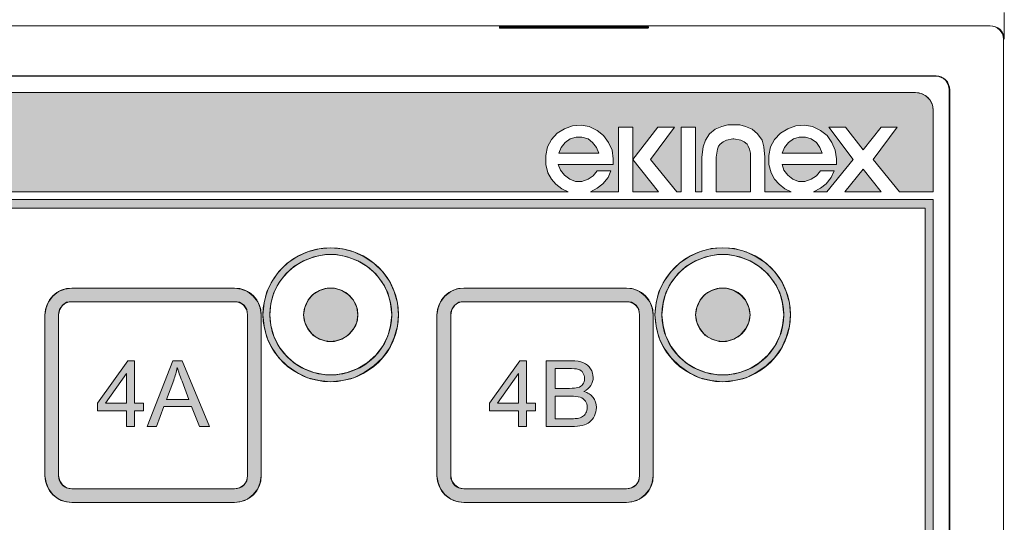
# Model space of a CAD drawing. Units: inches. Extents: x 0 to 297, y 0 to 420.
# Drawn here: x 148 to 184, y 211 to 230 of the extents above; entities that cross this region are included whole.
import ezdxf

# ---------------------------------------------------------------- set-up
doc = ezdxf.new("R2010")
doc.units = ezdxf.units.IN
doc.header["$MEASUREMENT"] = 0
doc.layers.add('Livello 1', color=7, linetype='Continuous')

# ---------------------------------------------------------------- blocks, each defined once
blk = doc.blocks.new('block 2')
at = {"layer": 'Livello 1', "color": 7, "lineweight": 18, "true_color": 0xffffff}
for points in [[(112.726, 229.461), (183.529, 229.461)], [(165.643, 229.461), (130.633, 229.461)], [(165.389, 229.376), (165.389, 229.44)], [(165.389, 229.44), (170.892, 229.44)], [(183.529, 229.461), (170.638, 229.461)], [(170.892, 229.44), (170.892, 229.376)], [(170.892, 229.376), (165.389, 229.376)], [(184.037, 184.46), (184.037, 228.974)], [(184.037, 184.46), (184.037, 228.974)]]:
    blk.add_lwpolyline(points, dxfattribs=at)
blk.add_open_spline([(183.529, 229.461), (183.804, 229.461), (184.037, 229.249), (184.037, 228.974)], degree=3, dxfattribs=at)
blk = doc.blocks.new('block 3')
at = {"layer": 'Livello 1', "color": 98, "lineweight": 18, "true_color": 0x000101}
for points in [[(184.065, 229.962), (184.065, 228.974)], [(112.733, 229.468), (183.536, 229.468)], [(165.65, 229.468), (130.654, 229.468)], [(165.403, 229.397), (165.403, 229.433)], [(165.403, 229.433), (170.906, 229.433)], [(183.536, 229.468), (170.659, 229.468)], [(170.906, 229.433), (170.906, 229.397)], [(170.906, 229.397), (165.403, 229.397)]]:
    blk.add_lwpolyline(points, dxfattribs=at)
blk.add_open_spline([(183.536, 229.468), (183.818, 229.468), (184.065, 229.256), (184.065, 228.974)], degree=3, dxfattribs=at)
blk = doc.blocks.new('block 4')
at = {"layer": 'Livello 1', "true_color": 0x34a8dc}
for points in [[(180.777, 227), (180.989, 226.958), (181.158, 226.874), (181.306, 226.727), (181.412, 226.538), (181.433, 226.349), (181.433, 223.327), (180.184, 223.327), (179.211, 224.523), (180.1, 225.72), (179.507, 225.72), (178.851, 224.88), (178.195, 225.72), (177.581, 225.72), (178.47, 224.523), (177.496, 223.327), (177.009, 223.327), (177.263, 223.453), (177.475, 223.62), (177.666, 223.851), (177.771, 224.103), (177.263, 224.103), (177.115, 223.914), (176.925, 223.788), (176.692, 223.704), (176.459, 223.704), (176.247, 223.788), (176.057, 223.935), (175.909, 224.124), (175.845, 224.334), (177.856, 224.334), (177.856, 224.544), (177.814, 224.859), (177.687, 225.153), (177.518, 225.405), (177.263, 225.593), (176.967, 225.741), (176.671, 225.783), (176.353, 225.761), (176.057, 225.657), (175.782, 225.489), (175.57, 225.258), (175.422, 224.985), (175.358, 224.67), (175.358, 224.334), (175.443, 224.019), (175.57, 223.788), (175.739, 223.599), (175.951, 223.431), (176.184, 223.327), (175.21, 223.327), (175.21, 224.607), (175.168, 224.985), (175.105, 225.237), (174.935, 225.468), (174.745, 225.635), (174.491, 225.741), (174.279, 225.803), (174.046, 225.803), (173.834, 225.803), (173.623, 225.741), (173.369, 225.635), (173.157, 225.468), (173.009, 225.237), (172.924, 224.985), (172.882, 224.607), (172.882, 223.327), (172.649, 223.327), (172.649, 225.72), (172.12, 225.72), (172.12, 223.327), (171.951, 223.327), (170.977, 224.523), (171.866, 225.72), (171.252, 225.72), (170.321, 224.523), (170.321, 225.72), (169.792, 225.72), (169.792, 223.327), (168.755, 223.327), (169.008, 223.453), (169.22, 223.62), (169.411, 223.851), (169.516, 224.103), (169.008, 224.103), (168.86, 223.914), (168.67, 223.788), (168.437, 223.704), (168.204, 223.704), (167.993, 223.788), (167.802, 223.935), (167.654, 224.124), (167.569, 224.334), (169.601, 224.334), (169.601, 224.544), (169.559, 224.859), (169.432, 225.153), (169.241, 225.405), (169.008, 225.593), (168.712, 225.741), (168.416, 225.783), (168.098, 225.761), (167.802, 225.657), (167.527, 225.489), (167.315, 225.258), (167.167, 224.985), (167.103, 224.67), (167.103, 224.334), (167.188, 224.019), (167.315, 223.788), (167.484, 223.599), (167.696, 223.431), (167.929, 223.327), (114.843, 223.327), (114.843, 226.349), (114.864, 226.538), (114.97, 226.727), (115.097, 226.874), (115.287, 226.958), (115.478, 227)], [(167.59, 224.754), (167.675, 224.964), (167.823, 225.153), (168.014, 225.279), (168.225, 225.342), (168.437, 225.342), (168.67, 225.279), (168.839, 225.153), (168.987, 224.964), (169.072, 224.754)], [(174.681, 223.327), (173.411, 223.327), (173.411, 224.544), (173.411, 224.607), (173.432, 224.754), (173.453, 224.901), (173.496, 225.006), (173.559, 225.09), (173.665, 225.174), (173.792, 225.237), (174.025, 225.279), (174.067, 225.279), (174.321, 225.237), (174.448, 225.174), (174.554, 225.09), (174.596, 225.006), (174.639, 224.901), (174.681, 224.754), (174.681, 224.607), (174.681, 224.439)], [(175.845, 224.754), (175.93, 224.964), (176.078, 225.153), (176.269, 225.279), (176.48, 225.342), (176.713, 225.342), (176.925, 225.279), (177.115, 225.153), (177.242, 224.964), (177.327, 224.754)], [(170.321, 223.327), (170.321, 224.523), (171.273, 223.327)], [(178.173, 223.327), (178.851, 224.166), (179.507, 223.327)]]:
    blk.add_hatch(color=143, dxfattribs=at).paths.add_polyline_path(points)
h = blk.add_hatch(color=143, dxfattribs=at)
h.paths.add_polyline_path([(115.478, 187.033), (180.777, 187.033), (180.925, 187.054), (181.031, 187.138), (181.116, 187.242), (181.137, 187.368), (181.137, 222.718), (115.139, 222.718), (115.139, 187.368), (115.16, 187.242), (115.245, 187.138), (115.351, 187.054)])
h.paths.add_polyline_path([(114.843, 223.033), (181.433, 223.033), (181.433, 187.368), (181.412, 187.18), (181.306, 186.99), (181.158, 186.844), (180.989, 186.759), (180.777, 186.739), (115.478, 186.739), (115.287, 186.759), (115.097, 186.844), (114.97, 186.99), (114.864, 187.18), (114.843, 187.368)])
at = {"layer": 'Livello 1', "true_color": 0xc5e0e5}
h = blk.add_hatch(color=254, dxfattribs=at)
h.paths.add_polyline_path([(161.41, 218.771), (161.367, 219.191), (161.261, 219.59), (161.071, 219.947), (160.817, 220.283), (160.499, 220.556), (160.161, 220.766), (159.759, 220.912), (159.356, 220.996), (158.954, 220.996), (158.531, 220.912), (158.15, 220.766), (157.79, 220.556), (157.494, 220.283), (157.24, 219.947), (157.049, 219.59), (156.943, 219.191), (156.901, 218.771), (156.943, 218.372), (157.049, 217.974), (157.24, 217.596), (157.494, 217.281), (157.79, 216.987), (158.15, 216.777), (158.531, 216.63), (158.954, 216.546), (159.356, 216.546), (159.759, 216.63), (160.161, 216.777), (160.499, 216.987), (160.817, 217.281), (161.071, 217.596), (161.261, 217.974), (161.367, 218.372)])
h.paths.add_polyline_path([(156.647, 218.771), (156.689, 219.212), (156.795, 219.632), (156.986, 220.01), (157.24, 220.367), (157.536, 220.682), (157.896, 220.912), (158.298, 221.101), (158.721, 221.206), (159.145, 221.248), (159.589, 221.206), (160.013, 221.101), (160.394, 220.912), (160.753, 220.682), (161.071, 220.367), (161.325, 220.01), (161.494, 219.632), (161.621, 219.212), (161.664, 218.771), (161.621, 218.352), (161.494, 217.932), (161.325, 217.533), (161.071, 217.176), (160.753, 216.882), (160.394, 216.63), (160.013, 216.441), (159.589, 216.336), (159.145, 216.294), (158.721, 216.336), (158.298, 216.441), (157.896, 216.63), (157.536, 216.882), (157.24, 217.176), (156.986, 217.533), (156.795, 217.932), (156.689, 218.352)])
h = blk.add_hatch(color=254, dxfattribs=at)
h.paths.add_polyline_path([(175.909, 218.771), (175.866, 219.191), (175.761, 219.59), (175.57, 219.947), (175.316, 220.283), (174.998, 220.556), (174.66, 220.766), (174.279, 220.912), (173.856, 220.996), (173.453, 220.996), (173.03, 220.912), (172.649, 220.766), (172.289, 220.556), (171.993, 220.283), (171.739, 219.947), (171.549, 219.59), (171.442, 219.191), (171.4, 218.771), (171.442, 218.372), (171.549, 217.974), (171.739, 217.596), (171.993, 217.281), (172.289, 216.987), (172.649, 216.777), (173.03, 216.63), (173.453, 216.546), (173.856, 216.546), (174.279, 216.63), (174.66, 216.777), (174.998, 216.987), (175.316, 217.281), (175.57, 217.596), (175.761, 217.974), (175.866, 218.372)])
h.paths.add_polyline_path([(171.146, 218.771), (171.189, 219.212), (171.294, 219.632), (171.485, 220.01), (171.739, 220.367), (172.056, 220.682), (172.395, 220.912), (172.797, 221.101), (173.22, 221.227), (173.644, 221.248), (174.088, 221.227), (174.512, 221.101), (174.893, 220.912), (175.253, 220.682), (175.57, 220.367), (175.824, 220.01), (175.993, 219.632), (176.121, 219.212), (176.163, 218.771), (176.121, 218.352), (175.993, 217.932), (175.824, 217.533), (175.57, 217.176), (175.253, 216.882), (174.893, 216.63), (174.512, 216.441), (174.088, 216.336), (173.644, 216.294), (173.22, 216.336), (172.797, 216.441), (172.395, 216.63), (172.056, 216.882), (171.739, 217.176), (171.485, 217.533), (171.294, 217.932), (171.189, 218.352)])
h = blk.add_hatch(color=254, dxfattribs=at)
h.paths.add_polyline_path([(149.091, 218.771), (149.091, 212.81), (149.133, 212.621), (149.239, 212.474), (149.387, 212.369), (149.577, 212.327), (155.589, 212.327), (155.779, 212.369), (155.948, 212.474), (156.055, 212.621), (156.076, 212.81), (156.076, 218.771), (156.055, 218.96), (155.948, 219.128), (155.779, 219.233), (155.589, 219.254), (149.577, 219.254), (149.387, 219.233), (149.239, 219.128), (149.133, 218.96)])
h.paths.add_polyline_path([(148.582, 218.771), (148.625, 219.023), (148.71, 219.254), (148.879, 219.464), (149.091, 219.632), (149.324, 219.716), (149.577, 219.758), (155.589, 219.758), (155.843, 219.716), (156.076, 219.632), (156.287, 219.464), (156.457, 219.254), (156.541, 219.023), (156.584, 218.771), (156.584, 212.81), (156.541, 212.558), (156.457, 212.327), (156.287, 212.117), (156.076, 211.949), (155.843, 211.865), (155.589, 211.823), (149.577, 211.823), (149.324, 211.865), (149.091, 211.949), (148.879, 212.117), (148.71, 212.327), (148.625, 212.558), (148.582, 212.81)])
at = {"layer": 'Livello 1', "true_color": 0x9f9e9e}
for points in [[(160.161, 218.771), (160.118, 218.498), (159.991, 218.246), (159.801, 218.016), (159.568, 217.869), (159.293, 217.785), (159.018, 217.785), (158.742, 217.869), (158.489, 218.016), (158.319, 218.246), (158.192, 218.498), (158.15, 218.771), (158.192, 219.045), (158.319, 219.317), (158.489, 219.527), (158.742, 219.674), (159.018, 219.758), (159.293, 219.758), (159.568, 219.674), (159.801, 219.527), (159.991, 219.317), (160.118, 219.045)], [(174.66, 218.771), (174.617, 218.498), (174.491, 218.246), (174.3, 218.016), (174.067, 217.869), (173.792, 217.785), (173.517, 217.785), (173.242, 217.869), (172.988, 218.016), (172.818, 218.246), (172.691, 218.498), (172.649, 218.771), (172.691, 219.045), (172.818, 219.317), (172.988, 219.527), (173.242, 219.674), (173.517, 219.758), (173.792, 219.758), (174.067, 219.674), (174.3, 219.527), (174.491, 219.317), (174.617, 219.045)]]:
    blk.add_hatch(color=253, dxfattribs=at).paths.add_polyline_path(points)
at = {"layer": 'Livello 1', "true_color": 0xc5e0e5}
h = blk.add_hatch(color=254, dxfattribs=at)
h.paths.add_polyline_path([(163.59, 218.771), (163.59, 212.81), (163.632, 212.621), (163.738, 212.474), (163.886, 212.369), (164.076, 212.327), (170.088, 212.327), (170.278, 212.369), (170.448, 212.474), (170.554, 212.621), (170.575, 212.81), (170.575, 218.771), (170.554, 218.96), (170.448, 219.128), (170.278, 219.233), (170.088, 219.254), (164.076, 219.254), (163.886, 219.233), (163.738, 219.128), (163.632, 218.96)])
h.paths.add_polyline_path([(163.082, 218.771), (163.124, 219.023), (163.209, 219.254), (163.378, 219.464), (163.59, 219.632), (163.823, 219.737), (164.076, 219.758), (170.088, 219.758), (170.342, 219.737), (170.575, 219.632), (170.786, 219.464), (170.956, 219.254), (171.04, 219.023), (171.083, 218.771), (171.083, 212.81), (171.04, 212.558), (170.956, 212.327), (170.786, 212.117), (170.575, 211.949), (170.342, 211.865), (170.088, 211.823), (164.076, 211.823), (163.823, 211.865), (163.59, 211.949), (163.378, 212.117), (163.209, 212.327), (163.124, 212.558), (163.082, 212.81)])
at = {"layer": 'Livello 1', "true_color": 0x34a8dc}
h = blk.add_hatch(color=143, dxfattribs=at)
h.dxf.hatch_style = 2
h.paths.add_polyline_path([(151.596, 214.636), (151.596, 215.219), (150.531, 215.219), (150.531, 215.493), (151.651, 217.07), (151.897, 217.07), (151.897, 215.493), (152.229, 215.493), (152.229, 215.219), (151.897, 215.219), (151.897, 214.636)])
h.paths.add_polyline_path([(151.596, 215.493), (151.596, 216.591), (150.827, 215.493)])
h = blk.add_hatch(color=143, dxfattribs=at)
h.dxf.hatch_style = 2
h.paths.add_polyline_path([(152.369, 214.636), (153.312, 217.07), (153.661, 217.07), (154.666, 214.636), (154.296, 214.636), (154.01, 215.374), (152.983, 215.374), (152.714, 214.636)])
edge = h.paths.add_edge_path()
edge.add_spline(control_points=[(153.077, 215.636), (153.077, 215.636), (153.909, 215.636), (153.909, 215.636), (153.909, 215.636), (153.653, 216.31), (153.653, 216.31), (153.575, 216.515), (153.517, 216.683), (153.479, 216.815), (153.448, 216.659), (153.404, 216.503), (153.347, 216.35), (153.347, 216.35), (153.077, 215.636), (153.077, 215.636)], knot_values=[0, 0, 0, 0, 1, 1, 1, 2, 2, 2, 3, 3, 3, 4, 4, 4, 5, 5, 5, 5], degree=3, periodic=1)
h = blk.add_hatch(color=143, dxfattribs=at)
h.dxf.hatch_style = 2
h.paths.add_polyline_path([(166.095, 214.636), (166.095, 215.219), (165.03, 215.219), (165.03, 215.493), (166.15, 217.07), (166.396, 217.07), (166.396, 215.493), (166.728, 215.493), (166.728, 215.219), (166.396, 215.219), (166.396, 214.636)])
h.paths.add_polyline_path([(166.095, 215.493), (166.095, 216.591), (165.326, 215.493)])
h = blk.add_hatch(color=143, dxfattribs=at)
h.dxf.hatch_style = 2
edge = h.paths.add_edge_path()
edge.add_spline(control_points=[(167.124, 214.636), (167.124, 214.636), (167.124, 217.07), (167.124, 217.07), (167.124, 217.07), (168.045, 217.07), (168.045, 217.07), (168.233, 217.07), (168.383, 217.046), (168.497, 216.996), (168.61, 216.947), (168.699, 216.872), (168.763, 216.769), (168.827, 216.667), (168.859, 216.56), (168.859, 216.448), (168.859, 216.343), (168.831, 216.246), (168.774, 216.154), (168.717, 216.062), (168.631, 215.988), (168.515, 215.931), (168.664, 215.888), (168.779, 215.815), (168.858, 215.711), (168.938, 215.606), (168.978, 215.483), (168.978, 215.342), (168.978, 215.228), (168.954, 215.122), (168.905, 215.024), (168.856, 214.926), (168.796, 214.85), (168.725, 214.797), (168.654, 214.744), (168.564, 214.704), (168.456, 214.677), (168.349, 214.65), (168.217, 214.636), (168.06, 214.636), (168.06, 214.636), (167.124, 214.636), (167.124, 214.636)], knot_values=[0, 0, 0, 0, 1, 1, 1, 2, 2, 2, 3, 3, 3, 4, 4, 4, 5, 5, 5, 6, 6, 6, 7, 7, 7, 8, 8, 8, 9, 9, 9, 10, 10, 10, 11, 11, 11, 12, 12, 12, 13, 13, 13, 14, 14, 14, 14], degree=3, periodic=1)
edge = h.paths.add_edge_path()
edge.add_spline(control_points=[(167.45, 216.047), (167.45, 216.047), (167.98, 216.047), (167.98, 216.047), (168.124, 216.047), (168.227, 216.057), (168.29, 216.076), (168.372, 216.1), (168.435, 216.14), (168.476, 216.197), (168.518, 216.253), (168.539, 216.324), (168.539, 216.409), (168.539, 216.49), (168.519, 216.561), (168.481, 216.623), (168.442, 216.684), (168.386, 216.726), (168.313, 216.749), (168.24, 216.772), (168.116, 216.783), (167.94, 216.783), (167.94, 216.783), (167.45, 216.783), (167.45, 216.783), (167.45, 216.783), (167.45, 216.047), (167.45, 216.047)], knot_values=[0, 0, 0, 0, 1, 1, 1, 2, 2, 2, 3, 3, 3, 4, 4, 4, 5, 5, 5, 6, 6, 6, 7, 7, 7, 8, 8, 8, 9, 9, 9, 9], degree=3, periodic=1)
edge = h.paths.add_edge_path()
edge.add_spline(control_points=[(167.45, 214.923), (167.45, 214.923), (168.06, 214.923), (168.06, 214.923), (168.165, 214.923), (168.239, 214.927), (168.281, 214.935), (168.356, 214.948), (168.419, 214.97), (168.469, 215.001), (168.519, 215.033), (168.56, 215.078), (168.592, 215.137), (168.625, 215.196), (168.642, 215.264), (168.642, 215.342), (168.642, 215.433), (168.618, 215.512), (168.571, 215.579), (168.524, 215.645), (168.459, 215.693), (168.376, 215.72), (168.293, 215.747), (168.173, 215.76), (168.017, 215.76), (168.017, 215.76), (167.45, 215.76), (167.45, 215.76), (167.45, 215.76), (167.45, 214.923), (167.45, 214.923)], knot_values=[0, 0, 0, 0, 1, 1, 1, 2, 2, 2, 3, 3, 3, 4, 4, 4, 5, 5, 5, 6, 6, 6, 7, 7, 7, 8, 8, 8, 9, 9, 9, 10, 10, 10, 10], degree=3, periodic=1)
at = {"layer": 'Livello 1', "color": 7, "lineweight": 18, "true_color": 0xffffff}
for points in [[(181.539, 227.619), (114.737, 227.619)], [(181.539, 227.598), (114.737, 227.598)], [(181.539, 227.598), (114.737, 227.598)], [(182.026, 186.644), (182.026, 227.095)], [(182.026, 186.644), (182.026, 227.095)], [(182.047, 186.644), (182.047, 227.095)]]:
    blk.add_lwpolyline(points, dxfattribs=at)
at = {"layer": 'Livello 1', "lineweight": 0}
for points in [[(180.777, 227), (180.989, 226.958), (181.158, 226.874), (181.306, 226.727), (181.412, 226.538), (181.433, 226.349), (181.433, 223.327), (180.184, 223.327), (179.211, 224.523), (180.1, 225.72), (179.507, 225.72), (178.851, 224.88), (178.195, 225.72), (177.581, 225.72), (178.47, 224.523), (177.496, 223.327), (177.009, 223.327), (177.263, 223.453), (177.475, 223.62), (177.666, 223.851), (177.771, 224.103), (177.263, 224.103), (177.115, 223.914), (176.925, 223.788), (176.692, 223.704), (176.459, 223.704), (176.247, 223.788), (176.057, 223.935), (175.909, 224.124), (175.845, 224.334), (177.856, 224.334), (177.856, 224.544), (177.814, 224.859), (177.687, 225.153), (177.518, 225.405), (177.263, 225.593), (176.967, 225.741), (176.671, 225.783), (176.353, 225.761), (176.057, 225.657), (175.782, 225.489), (175.57, 225.258), (175.422, 224.985), (175.358, 224.67), (175.358, 224.334), (175.443, 224.019), (175.57, 223.788), (175.739, 223.599), (175.951, 223.431), (176.184, 223.327), (175.21, 223.327), (175.21, 224.607), (175.168, 224.985), (175.105, 225.237), (174.935, 225.468), (174.745, 225.635), (174.491, 225.741), (174.279, 225.803), (174.046, 225.803), (173.834, 225.803), (173.623, 225.741), (173.369, 225.635), (173.157, 225.468), (173.009, 225.237), (172.924, 224.985), (172.882, 224.607), (172.882, 223.327), (172.649, 223.327), (172.649, 225.72), (172.12, 225.72), (172.12, 223.327), (171.951, 223.327), (170.977, 224.523), (171.866, 225.72), (171.252, 225.72), (170.321, 224.523), (170.321, 225.72), (169.792, 225.72), (169.792, 223.327), (168.755, 223.327), (169.008, 223.453), (169.22, 223.62), (169.411, 223.851), (169.516, 224.103), (169.008, 224.103), (168.86, 223.914), (168.67, 223.788), (168.437, 223.704), (168.204, 223.704), (167.993, 223.788), (167.802, 223.935), (167.654, 224.124), (167.569, 224.334), (169.601, 224.334), (169.601, 224.544), (169.559, 224.859), (169.432, 225.153), (169.241, 225.405), (169.008, 225.593), (168.712, 225.741), (168.416, 225.783), (168.098, 225.761), (167.802, 225.657), (167.527, 225.489), (167.315, 225.258), (167.167, 224.985), (167.103, 224.67), (167.103, 224.334), (167.188, 224.019), (167.315, 223.788), (167.484, 223.599), (167.696, 223.431), (167.929, 223.327), (114.843, 223.327)], [(115.478, 227), (180.777, 227)], [(167.59, 224.754), (167.675, 224.964), (167.823, 225.153), (168.014, 225.279), (168.225, 225.342), (168.437, 225.342), (168.67, 225.279), (168.839, 225.153), (168.987, 224.964), (169.072, 224.754), (167.59, 224.754)], [(174.681, 223.327), (173.411, 223.327), (173.411, 224.544), (173.411, 224.607), (173.432, 224.754), (173.453, 224.901), (173.496, 225.006), (173.559, 225.09), (173.665, 225.174), (173.792, 225.237), (174.025, 225.279), (174.067, 225.279), (174.321, 225.237), (174.448, 225.174), (174.554, 225.09), (174.596, 225.006), (174.639, 224.901), (174.681, 224.754), (174.681, 224.607), (174.681, 224.439), (174.681, 223.327)], [(175.845, 224.754), (175.93, 224.964), (176.078, 225.153), (176.269, 225.279), (176.48, 225.342), (176.713, 225.342), (176.925, 225.279), (177.115, 225.153), (177.242, 224.964), (177.327, 224.754), (175.845, 224.754)], [(170.321, 223.327), (170.321, 224.523), (171.273, 223.327), (170.321, 223.327)], [(178.173, 223.327), (178.851, 224.166), (179.507, 223.327), (178.173, 223.327)], [(114.843, 223.033), (181.433, 223.033), (181.433, 187.368), (181.412, 187.18), (181.306, 186.99), (181.158, 186.844), (180.989, 186.759), (180.777, 186.739), (115.478, 186.739), (115.287, 186.759), (115.097, 186.844), (114.97, 186.99), (114.864, 187.18), (114.843, 187.368), (114.843, 223.033)], [(115.478, 187.033), (180.777, 187.033), (180.925, 187.054), (181.031, 187.138), (181.116, 187.242), (181.137, 187.368), (181.137, 222.718), (115.139, 222.718), (115.139, 187.368), (115.16, 187.242), (115.245, 187.138), (115.351, 187.054), (115.478, 187.033)], [(156.647, 218.771), (156.689, 219.212), (156.795, 219.632), (156.986, 220.01), (157.24, 220.367), (157.536, 220.682), (157.896, 220.912), (158.298, 221.101), (158.721, 221.206), (159.145, 221.248), (159.589, 221.206), (160.013, 221.101), (160.394, 220.912), (160.753, 220.682), (161.071, 220.367), (161.325, 220.01), (161.494, 219.632), (161.621, 219.212), (161.664, 218.771), (161.621, 218.352), (161.494, 217.932), (161.325, 217.533), (161.071, 217.176), (160.753, 216.882), (160.394, 216.63), (160.013, 216.441), (159.589, 216.336), (159.145, 216.294), (158.721, 216.336), (158.298, 216.441), (157.896, 216.63), (157.536, 216.882), (157.24, 217.176), (156.986, 217.533), (156.795, 217.932), (156.689, 218.352), (156.647, 218.771)], [(171.146, 218.771), (171.189, 219.212), (171.294, 219.632), (171.485, 220.01), (171.739, 220.367), (172.056, 220.682), (172.395, 220.912), (172.797, 221.101), (173.22, 221.227), (173.644, 221.248), (174.088, 221.227), (174.512, 221.101), (174.893, 220.912), (175.253, 220.682), (175.57, 220.367), (175.824, 220.01), (175.993, 219.632), (176.121, 219.212), (176.163, 218.771), (176.121, 218.352), (175.993, 217.932), (175.824, 217.533), (175.57, 217.176), (175.253, 216.882), (174.893, 216.63), (174.512, 216.441), (174.088, 216.336), (173.644, 216.294), (173.22, 216.336), (172.797, 216.441), (172.395, 216.63), (172.056, 216.882), (171.739, 217.176), (171.485, 217.533), (171.294, 217.932), (171.189, 218.352), (171.146, 218.771)], [(161.41, 218.771), (161.367, 219.191), (161.261, 219.59), (161.071, 219.947), (160.817, 220.283), (160.499, 220.556), (160.161, 220.766), (159.759, 220.912), (159.356, 220.996), (158.954, 220.996), (158.531, 220.912), (158.15, 220.766), (157.79, 220.556), (157.494, 220.283), (157.24, 219.947), (157.049, 219.59), (156.943, 219.191), (156.901, 218.771), (156.943, 218.372), (157.049, 217.974), (157.24, 217.596), (157.494, 217.281), (157.79, 216.987), (158.15, 216.777), (158.531, 216.63), (158.954, 216.546), (159.356, 216.546), (159.759, 216.63), (160.161, 216.777), (160.499, 216.987), (160.817, 217.281), (161.071, 217.596), (161.261, 217.974), (161.367, 218.372), (161.41, 218.771)], [(175.909, 218.771), (175.866, 219.191), (175.761, 219.59), (175.57, 219.947), (175.316, 220.283), (174.998, 220.556), (174.66, 220.766), (174.279, 220.912), (173.856, 220.996), (173.453, 220.996), (173.03, 220.912), (172.649, 220.766), (172.289, 220.556), (171.993, 220.283), (171.739, 219.947), (171.549, 219.59), (171.442, 219.191), (171.4, 218.771), (171.442, 218.372), (171.549, 217.974), (171.739, 217.596), (171.993, 217.281), (172.289, 216.987), (172.649, 216.777), (173.03, 216.63), (173.453, 216.546), (173.856, 216.546), (174.279, 216.63), (174.66, 216.777), (174.998, 216.987), (175.316, 217.281), (175.57, 217.596), (175.761, 217.974), (175.866, 218.372), (175.909, 218.771)], [(148.582, 218.771), (148.625, 219.023), (148.71, 219.254), (148.879, 219.464), (149.091, 219.632), (149.324, 219.716), (149.577, 219.758), (155.589, 219.758), (155.843, 219.716), (156.076, 219.632), (156.287, 219.464), (156.457, 219.254), (156.541, 219.023), (156.584, 218.771), (156.584, 212.81), (156.541, 212.558), (156.457, 212.327), (156.287, 212.117), (156.076, 211.949), (155.843, 211.865), (155.589, 211.823), (149.577, 211.823), (149.324, 211.865), (149.091, 211.949), (148.879, 212.117), (148.71, 212.327), (148.625, 212.558), (148.582, 212.81), (148.582, 218.771)], [(160.161, 218.771), (160.118, 218.498), (159.991, 218.246), (159.801, 218.016), (159.568, 217.869), (159.293, 217.785), (159.018, 217.785), (158.742, 217.869), (158.489, 218.016), (158.319, 218.246), (158.192, 218.498), (158.15, 218.771), (158.192, 219.045), (158.319, 219.317), (158.489, 219.527), (158.742, 219.674), (159.018, 219.758), (159.293, 219.758), (159.568, 219.674), (159.801, 219.527), (159.991, 219.317), (160.118, 219.045), (160.161, 218.771)], [(163.082, 218.771), (163.124, 219.023), (163.209, 219.254), (163.378, 219.464), (163.59, 219.632), (163.823, 219.737), (164.076, 219.758), (170.088, 219.758), (170.342, 219.737), (170.575, 219.632), (170.786, 219.464), (170.956, 219.254), (171.04, 219.023), (171.083, 218.771), (171.083, 212.81), (171.04, 212.558), (170.956, 212.327), (170.786, 212.117), (170.575, 211.949), (170.342, 211.865), (170.088, 211.823), (164.076, 211.823), (163.823, 211.865), (163.59, 211.949), (163.378, 212.117), (163.209, 212.327), (163.124, 212.558), (163.082, 212.81), (163.082, 218.771)], [(174.66, 218.771), (174.617, 218.498), (174.491, 218.246), (174.3, 218.016), (174.067, 217.869), (173.792, 217.785), (173.517, 217.785), (173.242, 217.869), (172.988, 218.016), (172.818, 218.246), (172.691, 218.498), (172.649, 218.771), (172.691, 219.045), (172.818, 219.317), (172.988, 219.527), (173.242, 219.674), (173.517, 219.758), (173.792, 219.758), (174.067, 219.674), (174.3, 219.527), (174.491, 219.317), (174.617, 219.045), (174.66, 218.771)], [(149.091, 218.771), (149.091, 212.81), (149.133, 212.621), (149.239, 212.474), (149.387, 212.369), (149.577, 212.327), (155.589, 212.327), (155.779, 212.369), (155.948, 212.474), (156.055, 212.621), (156.076, 212.81), (156.076, 218.771), (156.055, 218.96), (155.948, 219.128), (155.779, 219.233), (155.589, 219.254), (149.577, 219.254), (149.387, 219.233), (149.239, 219.128), (149.133, 218.96), (149.091, 218.771)], [(163.59, 218.771), (163.59, 212.81), (163.632, 212.621), (163.738, 212.474), (163.886, 212.369), (164.076, 212.327), (170.088, 212.327), (170.278, 212.369), (170.448, 212.474), (170.554, 212.621), (170.575, 212.81), (170.575, 218.771), (170.554, 218.96), (170.448, 219.128), (170.278, 219.233), (170.088, 219.254), (164.076, 219.254), (163.886, 219.233), (163.738, 219.128), (163.632, 218.96), (163.59, 218.771)], [(151.596, 214.636), (151.596, 215.219), (150.531, 215.219), (150.531, 215.493), (151.651, 217.07), (151.897, 217.07), (151.897, 215.493), (152.229, 215.493), (152.229, 215.219), (151.897, 215.219), (151.897, 214.636), (151.596, 214.636)], [(152.369, 214.636), (153.312, 217.07), (153.661, 217.07), (154.666, 214.636), (154.296, 214.636), (154.01, 215.374), (152.983, 215.374), (152.714, 214.636), (152.369, 214.636)], [(166.095, 214.636), (166.095, 215.219), (165.03, 215.219), (165.03, 215.493), (166.15, 217.07), (166.396, 217.07), (166.396, 215.493), (166.728, 215.493), (166.728, 215.219), (166.396, 215.219), (166.396, 214.636), (166.095, 214.636)], [(151.596, 215.493), (151.596, 216.591), (150.827, 215.493), (151.596, 215.493)], [(166.095, 215.493), (166.095, 216.591), (165.326, 215.493), (166.095, 215.493)]]:
    blk.add_lwpolyline(points, dxfattribs=at)
at = {"layer": 'Livello 1', "color": 143, "lineweight": 9, "true_color": 0x34a8dc}
for points in [[(180.777, 227), (115.478, 227)], [(181.433, 223.327), (181.433, 226.349)], [(181.433, 223.033), (114.843, 223.033)], [(181.433, 187.368), (181.433, 223.033)], [(115.139, 222.718), (181.137, 222.718)], [(181.137, 222.718), (181.137, 187.368)]]:
    blk.add_lwpolyline(points, dxfattribs=at)
at = {"layer": 'Livello 1', "color": 254, "lineweight": 20, "true_color": 0xc5e0e5}
for points in [[(155.589, 219.758), (149.577, 219.758)], [(170.088, 219.758), (164.076, 219.758)], [(149.577, 219.254), (155.589, 219.254)], [(164.076, 219.254), (170.088, 219.254)], [(148.582, 218.771), (148.582, 212.81)], [(149.091, 212.81), (149.091, 218.771)], [(156.076, 218.771), (156.076, 212.81)], [(156.584, 212.81), (156.584, 218.771)], [(163.082, 218.771), (163.082, 212.81)], [(163.59, 212.81), (163.59, 218.771)], [(170.575, 218.771), (170.575, 212.81)], [(171.083, 212.81), (171.083, 218.771)], [(155.589, 212.327), (149.577, 212.327)], [(170.088, 212.327), (164.076, 212.327)], [(149.577, 211.823), (155.589, 211.823)], [(164.076, 211.823), (170.088, 211.823)]]:
    blk.add_lwpolyline(points, dxfattribs=at)
at = {"layer": 'Livello 1', "color": 7, "lineweight": 18, "true_color": 0xffffff}
for points in [[(181.539, 227.619), (181.814, 227.619), (182.047, 227.388), (182.047, 227.094)], [(181.539, 227.598), (181.814, 227.598), (182.026, 227.367), (182.026, 227.094)], [(181.539, 227.598), (181.814, 227.598), (182.026, 227.367), (182.026, 227.094)]]:
    blk.add_open_spline(points, degree=3, dxfattribs=at)
at = {"layer": 'Livello 1', "color": 143, "lineweight": 9, "true_color": 0x34a8dc}
blk.add_open_spline([(180.777, 227), (181.137, 227), (181.433, 226.706), (181.433, 226.349)], degree=3, dxfattribs=at)
at = {"layer": 'Livello 1', "color": 254, "lineweight": 20, "true_color": 0xc5e0e5}
for points in [[(156.647, 218.771), (156.647, 220.136), (157.769, 221.248), (159.145, 221.248), (160.542, 221.248), (161.664, 220.136), (161.664, 218.771)], [(171.146, 218.771), (171.146, 220.136), (172.268, 221.248), (173.644, 221.248), (175.041, 221.248), (176.163, 220.136), (176.163, 218.771)], [(156.901, 218.771), (156.901, 220.01), (157.917, 220.996), (159.145, 220.996), (160.394, 220.996), (161.41, 220.01), (161.41, 218.771)], [(171.4, 218.771), (171.4, 220.01), (172.416, 220.996), (173.644, 220.996), (174.893, 220.996), (175.909, 220.01), (175.909, 218.771)], [(161.664, 218.771), (161.664, 217.407), (160.542, 216.294), (159.145, 216.294), (157.769, 216.294), (156.647, 217.407), (156.647, 218.771)], [(161.41, 218.771), (161.41, 217.533), (160.394, 216.546), (159.145, 216.546), (157.917, 216.546), (156.901, 217.533), (156.901, 218.771)], [(176.163, 218.771), (176.163, 217.407), (175.041, 216.294), (173.644, 216.294), (172.268, 216.294), (171.146, 217.407), (171.146, 218.771)], [(175.909, 218.771), (175.909, 217.533), (174.893, 216.546), (173.644, 216.546), (172.416, 216.546), (171.4, 217.533), (171.4, 218.771)]]:
    blk.add_open_spline(points, degree=3, knots=[0, 0, 0, 0, 1, 1, 1, 2, 2, 2, 2], dxfattribs=at)
for points in [[(148.582, 218.771), (148.582, 219.317), (149.027, 219.758), (149.577, 219.758)], [(155.589, 219.758), (156.139, 219.758), (156.584, 219.317), (156.584, 218.771)], [(163.082, 218.771), (163.082, 219.317), (163.526, 219.758), (164.076, 219.758)], [(170.088, 219.758), (170.638, 219.758), (171.083, 219.317), (171.083, 218.771)], [(149.091, 218.771), (149.091, 219.045), (149.302, 219.254), (149.577, 219.254)], [(155.589, 219.254), (155.864, 219.254), (156.076, 219.044), (156.076, 218.771)], [(163.59, 218.771), (163.59, 219.045), (163.802, 219.254), (164.076, 219.254)], [(170.088, 219.254), (170.363, 219.254), (170.575, 219.044), (170.575, 218.771)], [(149.577, 211.823), (149.027, 211.823), (148.582, 212.264), (148.582, 212.81)], [(149.577, 212.327), (149.302, 212.327), (149.091, 212.537), (149.091, 212.81)], [(156.584, 212.81), (156.584, 212.264), (156.139, 211.823), (155.589, 211.823)], [(156.076, 212.81), (156.076, 212.537), (155.864, 212.327), (155.589, 212.327)], [(164.076, 211.823), (163.526, 211.823), (163.082, 212.264), (163.082, 212.81)], [(164.076, 212.327), (163.802, 212.327), (163.59, 212.537), (163.59, 212.81)], [(171.083, 212.81), (171.083, 212.264), (170.638, 211.823), (170.088, 211.823)], [(170.575, 212.81), (170.575, 212.537), (170.363, 212.327), (170.088, 212.327)]]:
    blk.add_open_spline(points, degree=3, dxfattribs=at)
at = {"layer": 'Livello 1', "color": 143, "lineweight": 9, "true_color": 0x34a8dc}
for points in [[(158.15, 218.771), (158.15, 219.317), (158.594, 219.758), (159.145, 219.758), (159.695, 219.758), (160.161, 219.317), (160.161, 218.771)], [(172.649, 218.771), (172.649, 219.317), (173.094, 219.758), (173.644, 219.758), (174.215, 219.758), (174.66, 219.317), (174.66, 218.771)], [(160.161, 218.771), (160.161, 218.226), (159.695, 217.785), (159.145, 217.785), (158.594, 217.785), (158.15, 218.226), (158.15, 218.771)], [(174.66, 218.771), (174.66, 218.226), (174.215, 217.785), (173.644, 217.785), (173.094, 217.785), (172.649, 218.226), (172.649, 218.771)]]:
    blk.add_open_spline(points, degree=3, knots=[0, 0, 0, 0, 1, 1, 1, 2, 2, 2, 2], dxfattribs=at)
at = {"layer": 'Livello 1', "lineweight": 0}
for points, knots in [([(167.124, 214.636), (167.124, 214.636), (167.124, 217.07), (167.124, 217.07), (167.124, 217.07), (168.045, 217.07), (168.045, 217.07), (168.233, 217.07), (168.383, 217.046), (168.497, 216.996), (168.61, 216.947), (168.699, 216.872), (168.763, 216.769), (168.827, 216.667), (168.859, 216.56), (168.859, 216.448), (168.859, 216.343), (168.831, 216.246), (168.774, 216.154), (168.717, 216.062), (168.631, 215.988), (168.515, 215.931), (168.664, 215.888), (168.779, 215.815), (168.858, 215.711), (168.938, 215.606), (168.978, 215.483), (168.978, 215.342), (168.978, 215.228), (168.954, 215.122), (168.905, 215.024), (168.856, 214.926), (168.796, 214.85), (168.725, 214.797), (168.654, 214.744), (168.564, 214.704), (168.456, 214.677), (168.349, 214.65), (168.217, 214.636), (168.06, 214.636), (168.06, 214.636), (167.124, 214.636), (167.124, 214.636)], [0, 0, 0, 0, 1, 1, 1, 2, 2, 2, 3, 3, 3, 4, 4, 4, 5, 5, 5, 6, 6, 6, 7, 7, 7, 8, 8, 8, 9, 9, 9, 10, 10, 10, 11, 11, 11, 12, 12, 12, 13, 13, 13, 14, 14, 14, 14]), ([(153.077, 215.636), (153.077, 215.636), (153.909, 215.636), (153.909, 215.636), (153.909, 215.636), (153.653, 216.31), (153.653, 216.31), (153.575, 216.515), (153.517, 216.683), (153.479, 216.815), (153.448, 216.659), (153.404, 216.503), (153.347, 216.35), (153.347, 216.35), (153.077, 215.636), (153.077, 215.636)], [0, 0, 0, 0, 1, 1, 1, 2, 2, 2, 3, 3, 3, 4, 4, 4, 5, 5, 5, 5]), ([(167.45, 216.047), (167.45, 216.047), (167.98, 216.047), (167.98, 216.047), (168.124, 216.047), (168.227, 216.057), (168.29, 216.076), (168.372, 216.1), (168.435, 216.14), (168.476, 216.197), (168.518, 216.253), (168.539, 216.324), (168.539, 216.409), (168.539, 216.49), (168.519, 216.561), (168.481, 216.623), (168.442, 216.684), (168.386, 216.726), (168.313, 216.749), (168.24, 216.772), (168.116, 216.783), (167.94, 216.783), (167.94, 216.783), (167.45, 216.783), (167.45, 216.783), (167.45, 216.783), (167.45, 216.047), (167.45, 216.047)], [0, 0, 0, 0, 1, 1, 1, 2, 2, 2, 3, 3, 3, 4, 4, 4, 5, 5, 5, 6, 6, 6, 7, 7, 7, 8, 8, 8, 9, 9, 9, 9]), ([(167.45, 214.923), (167.45, 214.923), (168.06, 214.923), (168.06, 214.923), (168.165, 214.923), (168.239, 214.927), (168.281, 214.935), (168.356, 214.948), (168.419, 214.97), (168.469, 215.001), (168.519, 215.033), (168.56, 215.078), (168.592, 215.137), (168.625, 215.196), (168.642, 215.264), (168.642, 215.342), (168.642, 215.433), (168.618, 215.512), (168.571, 215.579), (168.524, 215.645), (168.459, 215.693), (168.376, 215.72), (168.293, 215.747), (168.173, 215.76), (168.017, 215.76), (168.017, 215.76), (167.45, 215.76), (167.45, 215.76), (167.45, 215.76), (167.45, 214.923), (167.45, 214.923)], [0, 0, 0, 0, 1, 1, 1, 2, 2, 2, 3, 3, 3, 4, 4, 4, 5, 5, 5, 6, 6, 6, 7, 7, 7, 8, 8, 8, 9, 9, 9, 10, 10, 10, 10])]:
    blk.add_open_spline(points, degree=3, knots=knots, dxfattribs=at)

msp = doc.modelspace()

# ---------------------------------------------------------------- block references
at = {"layer": 'Livello 1'}
for name in ['block 2', 'block 3', 'block 4']:
    msp.add_blockref(name, (0, 0), dxfattribs=at)

doc.saveas('drawing.dxf')
